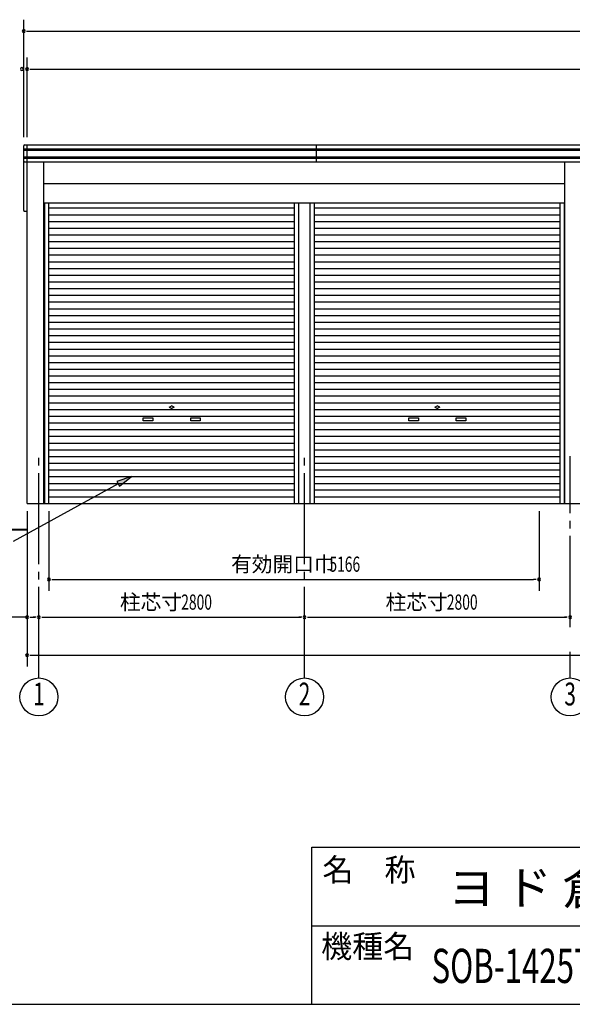
# Model space of a CAD drawing. Extents: x 868 to 32764, y 362 to 22484.
# Drawn here: x 17480 to 23305, y 828 to 11208 of the extents above; entities that cross this region are included whole.
import ezdxf
from ezdxf.enums import TextEntityAlignment as Align

# ---------------------------------------------------------------- set-up
doc = ezdxf.new("R2010")
doc.units = 0
doc.header["$LTSCALE"] = 80
doc.header["$MEASUREMENT"] = 0
doc.linetypes.add('1PL-M', pattern=[15, 12, -1, 1, -1])
for name, color, linetype in [('1PL-M1', 6, '1PL-M'), ('HIKIDASHI', 6, 'CONTINUOUS'), ('NAME', 20, 'CONTINUOUS'), ('SUNPOU', 4, 'CONTINUOUS'), ('U1', 3, 'CONTINUOUS'), ('WAKUMOJI-01', 130, 'CONTINUOUS'), ('WAKUSEN-01', 50, 'CONTINUOUS'), ('WAKUSEN-02', 130, 'CONTINUOUS')]:
    doc.layers.add(name, color=color, linetype=linetype)
doc.styles.add('00', font='ROMANS', dxfattribs={"width": 0.666667, "bigfont": 'BIGFONT'})
doc.styles.add('01', font='ROMANS', dxfattribs={"height": 3, "bigfont": 'BIGFONT'})
doc.styles.add('WAKUMOJI', font='SIMPLEX', dxfattribs={"height": 3, "bigfont": 'BIGFONT'})

msp = doc.modelspace()

# ---------------------------------------------------------------- linework, layer by layer
at = {"layer": '1PL-M1'}
for p, q in [((17682, 4268), (17682, 6608)), ((20482, 4268), (20482, 6608)), ((23282, 4805), (23282, 6608)), ((23282, 4268), (23282, 4545))]:
    msp.add_line(p, q, dxfattribs=at)
at = {"layer": 'HIKIDASHI'}
for p, q in [((18657, 6391), (18504, 6338)), ((18504, 6338), (18530, 6291)), ((18530, 6291), (18657, 6391)), ((18517, 6314), (17412, 5708))]:
    msp.add_line(p, q, dxfattribs=at)
msp.add_solid([(18530, 6291), (18504, 6338), (18657, 6391)], dxfattribs=at)
at = {"layer": 'SUNPOU'}
for p, q in [((17522, 9968), (17522, 11208)), ((17552, 11088), (17582, 11088)), ((17562, 11088), (31802, 11088)), ((17557, 9968), (17557, 10808)), ((17587, 10688), (17617, 10688)), ((17597, 10688), (31767, 10688)), ((17557, 6028), (17557, 4388)), ((17788, 6028), (17788, 5188)), ((22954, 6028), (22954, 5188)), ((17818, 5308), (17848, 5308)), ((17828, 5308), (22894, 5308)), ((22924, 5308), (22894, 5308)), ((17557, 4908), (17116, 4908)), ((17587, 4908), (17617, 4908)), ((17597, 4908), (17642, 4908)), ((17652, 4908), (17622, 4908)), ((17712, 4908), (17742, 4908)), ((17722, 4908), (20442, 4908)), ((20452, 4908), (20422, 4908)), ((20512, 4908), (20542, 4908)), ((20522, 4908), (23242, 4908)), ((23252, 4908), (23222, 4908)), ((23252, 4908), (23222, 4908)), ((17587, 4508), (17617, 4508)), ((17597, 4508), (31767, 4508))]:
    msp.add_line(p, q, dxfattribs=at)
for centre in [(17682, 4068), (20482, 4068), (23282, 4068)]:
    msp.add_circle(centre, 200, dxfattribs=at)
for centre, start, end in [((17522, 11088), 0, 180), ((17522, 11088), 180, 0), ((17502, 10688), 0, 180), ((17557, 10688), 0, 180), ((17502, 10688), 180, 0), ((17557, 10688), 180, 0), ((17788, 5308), 0, 180), ((17788, 5308), 180, 0), ((22954, 5308), 0, 180), ((22954, 5308), 180, 0), ((17557, 4908), 0, 180), ((17557, 4908), 180, 0), ((17682, 4908), 0, 180), ((17682, 4908), 0, 180), ((17682, 4908), 180, 0), ((17682, 4908), 180, 0), ((20482, 4908), 0, 180), ((20482, 4908), 0, 180), ((20482, 4908), 180, 0), ((20482, 4908), 180, 0), ((23282, 4908), 0, 180), ((23282, 4908), 0, 180), ((23282, 4908), 0, 180), ((23282, 4908), 180, 0), ((23282, 4908), 180, 0), ((23282, 4908), 180, 0), ((17557, 4508), 0, 180), ((17557, 4508), 180, 0)]:
    msp.add_arc(centre, 15, start, end, dxfattribs=at)
at = {"layer": 'U1'}
for p, q in [((17522, 9198), (17522, 9878)), ((17532, 9888), (31832, 9888)), ((17557, 6108), (17557, 9888)), ((20607, 9708), (20607, 9888)), ((17522, 9848), (31842, 9848)), ((17522, 9833), (31842, 9833)), ((17522, 9763), (31842, 9763)), ((17522, 9748), (31842, 9748)), ((17532, 9708), (31832, 9708)), ((17730, 9709), (17730, 6108)), ((23227, 6108), (23227, 9708)), ((23227, 9479), (17730, 9479)), ((17730, 9279), (23227, 9279)), ((17743, 6108), (17743, 9279)), ((17788, 6108), (17788, 9279)), ((20376, 6108), (20376, 9279)), ((20422, 6108), (20422, 9279)), ((20543, 6108), (20543, 9279)), ((20588, 6108), (20588, 9279)), ((23176, 6108), (23176, 9279)), ((23222, 6108), (23222, 9279)), ((17532, 9188), (17557, 9188)), ((17788, 9223), (20376, 9223)), ((17788, 9152), (20376, 9152)), ((20588, 9223), (23176, 9223)), ((20588, 9152), (23176, 9152)), ((17788, 9082), (20376, 9082)), ((20588, 9082), (23176, 9082)), ((17788, 9011), (20376, 9011)), ((17788, 8940), (20376, 8940)), ((20588, 9011), (23176, 9011)), ((20588, 8940), (23176, 8940)), ((17788, 8869), (20376, 8869)), ((20588, 8869), (23176, 8869)), ((17788, 8798), (20376, 8798)), ((17788, 8728), (20376, 8728)), ((20588, 8798), (23176, 8798)), ((20588, 8728), (23176, 8728)), ((17788, 8657), (20376, 8657)), ((20588, 8657), (23176, 8657)), ((17788, 8586), (20376, 8586)), ((17788, 8515), (20376, 8515)), ((20588, 8586), (23176, 8586)), ((20588, 8515), (23176, 8515)), ((17788, 8444), (20376, 8444)), ((20588, 8444), (23176, 8444)), ((17788, 8374), (20376, 8374)), ((20588, 8374), (23176, 8374)), ((17788, 8303), (20376, 8303)), ((17788, 8232), (20376, 8232)), ((20588, 8303), (23176, 8303)), ((20588, 8232), (23176, 8232)), ((17788, 8161), (20376, 8161)), ((20588, 8161), (23176, 8161)), ((17788, 8090), (20376, 8090)), ((17788, 8020), (20376, 8020)), ((20588, 8090), (23176, 8090)), ((20588, 8020), (23176, 8020)), ((17788, 7949), (20376, 7949)), ((20588, 7949), (23176, 7949)), ((17788, 7878), (20376, 7878)), ((17788, 7807), (20376, 7807)), ((20588, 7878), (23176, 7878)), ((20588, 7807), (23176, 7807)), ((17788, 7736), (20376, 7736)), ((20588, 7736), (23176, 7736)), ((17788, 7666), (20376, 7666)), ((17788, 7595), (20376, 7595)), ((20588, 7666), (23176, 7666)), ((20588, 7595), (23176, 7595)), ((17788, 7524), (20376, 7524)), ((20588, 7524), (23176, 7524)), ((17788, 7453), (20376, 7453)), ((17788, 7382), (20376, 7382)), ((20588, 7453), (23176, 7453)), ((20588, 7382), (23176, 7382)), ((17788, 7312), (20376, 7312)), ((20588, 7312), (23176, 7312)), ((17788, 7241), (20376, 7241)), ((17788, 7170), (20376, 7170)), ((20588, 7241), (23176, 7241)), ((20588, 7170), (23176, 7170)), ((17788, 7099), (20376, 7099)), ((19057, 7124), (19076, 7135)), ((19057, 7124), (19076, 7113)), ((19107, 7124), (19088, 7135)), ((19107, 7124), (19088, 7113)), ((20588, 7099), (23176, 7099)), ((21857, 7124), (21876, 7135)), ((21857, 7124), (21876, 7113)), ((21907, 7124), (21888, 7135)), ((21907, 7124), (21888, 7113)), ((17788, 7028), (20376, 7028)), ((17788, 6958), (20376, 6958)), ((20588, 7028), (23176, 7028)), ((20588, 6958), (23176, 6958)), ((17788, 6887), (20376, 6887)), ((20588, 6887), (23176, 6887)), ((17788, 6816), (20376, 6816)), ((20588, 6816), (23176, 6816)), ((17788, 6745), (20376, 6745)), ((17788, 6674), (20376, 6674)), ((20588, 6745), (23176, 6745)), ((20588, 6674), (23176, 6674)), ((17788, 6604), (20376, 6604)), ((20588, 6604), (23176, 6604)), ((17788, 6533), (20376, 6533)), ((17788, 6462), (20376, 6462)), ((20588, 6533), (23176, 6533)), ((20588, 6462), (23176, 6462)), ((17788, 6391), (20376, 6391)), ((20588, 6391), (23176, 6391)), ((17788, 6320), (20376, 6320)), ((17788, 6250), (20376, 6250)), ((20588, 6320), (23175, 6320)), ((20588, 6250), (23175, 6250)), ((17788, 6179), (20376, 6179)), ((20588, 6179), (23175, 6179)), ((17557, 6108), (31807, 6108))]:
    msp.add_line(p, q, dxfattribs=at)
at = {"layer": 'U1', "flags": 128}
for points in [[(18782, 7009), (18882, 7009), (18882, 6979), (18782, 6979)], [(19282, 7009), (19382, 7009), (19382, 6979), (19282, 6979)], [(21582, 7009), (21682, 7009), (21682, 6979), (21582, 6979)], [(22082, 7009), (22182, 7009), (22182, 6979), (22082, 6979)]]:
    msp.add_lwpolyline(points, close=True, dxfattribs=at)
at = {"layer": 'U1'}
for centre, radius, start, end in [((17532, 9878), 10, 90, 180), ((17532, 9718), 10, 180, 270), ((17532, 9198), 10, 180, 270), ((19082, 7124), 12.5, 60, 120), ((19082, 7124), 12.5, 240, 300), ((21882, 7124), 12.5, 60, 120), ((21882, 7124), 12.5, 240, 300)]:
    msp.add_arc(centre, radius, start, end, dxfattribs=at)
at = {"layer": 'WAKUSEN-01'}
for p, q in [((20560, 2484), (32764, 2484)), ((20560, 828), (20560, 2484)), ((868, 828), (32764, 828))]:
    msp.add_line(p, q, dxfattribs=at)
at = {"layer": 'WAKUSEN-02'}
msp.add_line((20560, 1656), (26868, 1656), dxfattribs=at)

# ---------------------------------------------------------------- texts
at = {"layer": 'HIKIDASHI', "style": '01'}
msp.add_text('シャッター', height=160, dxfattribs=at).set_placement((16500, 5748))
at = {"layer": 'NAME', "style": '01'}
msp.add_text('ヨ ド 倉 庫（布基礎）', height=360, dxfattribs=at).set_placement((21997, 1878))
at = {"layer": 'NAME', "style": '00', "width": 0.67}
msp.add_text('SOB-14257FHAE', height=360, dxfattribs=at).set_placement((21821, 1053))
at = {"layer": 'SUNPOU', "style": '01'}
for s, p in [('有効開口巾', (19708, 5388)), ('柱芯寸', (18536, 4988)), ('柱芯寸', (21336, 4988))]:
    msp.add_text(s, height=160, dxfattribs=at).set_placement(p)
at = {"layer": 'SUNPOU', "style": '00', "width": 0.67}
for s, p in [('5166', (20744, 5388)), ('2800', (19182, 4988)), ('2800', (21982, 4988))]:
    msp.add_text(s, height=160, dxfattribs=at).set_placement(p)
for s, p in [('1', (17682, 4068)), ('2', (20482, 4068)), ('3', (23282, 4068))]:
    msp.add_text(s, height=240, dxfattribs=at).set_placement(p, align=Align.MIDDLE)
at = {"layer": 'WAKUMOJI-01', "style": 'WAKUMOJI'}
for s, p in [('名\u3000称', (20670, 2126)), ('機種名', (20657, 1319))]:
    msp.add_text(s, height=240, dxfattribs=at).set_placement(p)

doc.saveas('drawing.dxf')
